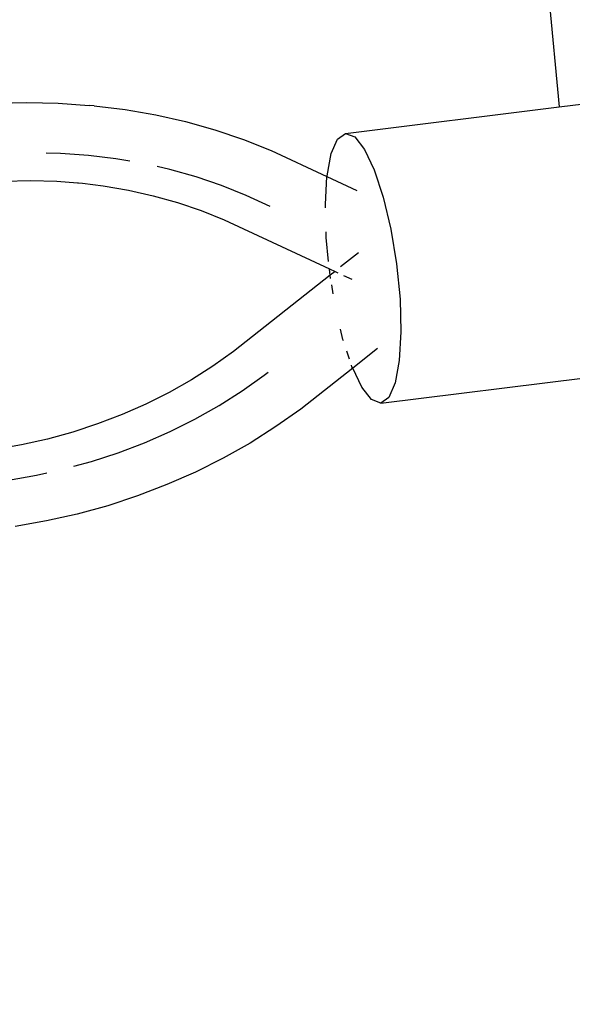
# Model space of a CAD drawing. Units: millimetres. Extents: x -10099 to 7347, y -7010 to 8234.
# Drawn here: x -7657 to -7596, y -3511 to -3402 of the extents above; entities that cross this region are included whole.
import ezdxf

# ---------------------------------------------------------------- set-up
doc = ezdxf.new("R2010")
doc.units = ezdxf.units.MM
doc.layers.add('Размеры', color=10, linetype='Continuous', lineweight=5)
doc.dimstyles.new('размеры Маф', dxfattribs={"dimtxt": 150, "dimasz": 50, "dimexe": 50, "dimexo": 0.0625, "dimgap": 0.09, "dimtad": 1, "dimdec": 0, "dimzin": 0, "dimdsep": 46, "dimtxsty": 'Standard', "dimblk": 'ARCHTICK', "dimcen": 0.09, "dimdle": 50, "dimclrd": 256, "dimclre": 256, "dimclrt": 256, "dimadec": 0, "dimazin": 0, "dimtfac": 1, "dimtdec": 0, "dimtix": 1, "dimtofl": 0, "dimtmove": 0, "dimatfit": 3, "dimfxl": 1, "dimtolj": 1, "dimtzin": 0, "dimlwd": -1, "dimlwe": -1, "dimarcsym": 1})

# ---------------------------------------------------------------- blocks, each defined once
blk = doc.blocks.new('_ArchTick')
at = {"color": 0, "linetype": 'ByBlock', "const_width": 0.15}
blk.add_lwpolyline([(-0.5, -0.5), (0.5, 0.5)], dxfattribs=at)
blk = doc.blocks.new('*D10')
at = {"layer": 'Defpoints', "color": 0, "transparency": 16777216}
for p in [(5282.69, 6675.51), (-10048.76, -2700.51), (5282.69, -6959.69)]:
    blk.add_point(p, dxfattribs=at)
at = {"layer": 'Размеры', "transparency": 16777216}
for p, q in [((5282.69, 6675.45), (5282.69, -7009.69)), ((-10048.76, -2700.58), (-10048.76, -7009.69)), ((-10098.76, -6959.69), (5332.69, -6959.69))]:
    blk.add_line(p, q, dxfattribs=at)
at = {"layer": 'Размеры', "transparency": 16777216, "xscale": 50, "yscale": 50, "zscale": 50, "rotation": 180}
blk.add_blockref('_ArchTick', (-10048.76, -6959.69), dxfattribs=at)
at = {"layer": 'Размеры', "transparency": 16777216, "xscale": 50, "yscale": 50, "zscale": 50}
blk.add_blockref('_ArchTick', (5282.69, -6959.69), dxfattribs=at)
at = {"layer": 'Размеры', "transparency": 16777216, "insert": (-2383.03, -6884.6), "char_height": 150, "attachment_point": 5}
blk.add_mtext('\\A1;15331', dxfattribs=at)
blk = doc.blocks.new('*D11')
at = {"layer": 'Defpoints', "color": 0, "transparency": 16777216}
for p in [(3766.34, 8184.39), (7296.92, 8184.39), (-7723.8, -5389.26)]:
    blk.add_point(p, dxfattribs=at)
at = {"layer": 'Размеры', "transparency": 16777216}
for p, q in [((7296.92, -5439.26), (7296.92, 8234.39)), ((3766.41, 8184.39), (7346.92, 8184.39)), ((-7723.74, -5389.26), (7346.92, -5389.26))]:
    blk.add_line(p, q, dxfattribs=at)
at = {"layer": 'Размеры', "transparency": 16777216, "xscale": 50, "yscale": 50, "zscale": 50}
for p, rotation in [((7296.92, 8184.39), 90), ((7296.92, -5389.26), 270)]:
    blk.add_blockref('_ArchTick', p, dxfattribs=dict(at, rotation=rotation))
at = {"layer": 'Размеры', "transparency": 16777216, "insert": (7221.83, 1397.56), "char_height": 150, "attachment_point": 5, "rotation": 90}
blk.add_mtext('\\A1;13574', dxfattribs=at)
blk = doc.blocks.new('*D12')
at = {"layer": 'Defpoints', "color": 0, "transparency": 16777216}
for p in [(3778.77, 6677.28), (-8427.56, -2878.87), (3778.77, -6407.57)]:
    blk.add_point(p, dxfattribs=at)
at = {"layer": 'Размеры', "transparency": 16777216}
for p, q in [((3778.77, 6677.22), (3778.77, -6457.57)), ((-8427.56, -2878.93), (-8427.56, -6457.57)), ((-8477.56, -6407.57), (3828.77, -6407.57))]:
    blk.add_line(p, q, dxfattribs=at)
at = {"layer": 'Размеры', "transparency": 16777216, "xscale": 50, "yscale": 50, "zscale": 50, "rotation": 180}
blk.add_blockref('_ArchTick', (-8427.56, -6407.57), dxfattribs=at)
at = {"layer": 'Размеры', "transparency": 16777216, "xscale": 50, "yscale": 50, "zscale": 50}
blk.add_blockref('_ArchTick', (3778.77, -6407.57), dxfattribs=at)
at = {"layer": 'Размеры', "transparency": 16777216, "insert": (-2324.4, -6332.48), "char_height": 150, "attachment_point": 5}
blk.add_mtext('\\A1;12206', dxfattribs=at)
blk = doc.blocks.new('*D13')
at = {"layer": 'Defpoints', "color": 0, "transparency": 16777216}
for p in [(3766.34, 6684.39), (6793.23, 6684.39), (-8427.56, -4097)]:
    blk.add_point(p, dxfattribs=at)
at = {"layer": 'Размеры', "transparency": 16777216}
for p, q in [((6793.23, -4147), (6793.23, 6734.39)), ((3766.41, 6684.39), (6843.23, 6684.39)), ((-8427.5, -4097), (6843.23, -4097))]:
    blk.add_line(p, q, dxfattribs=at)
at = {"layer": 'Размеры', "transparency": 16777216, "xscale": 50, "yscale": 50, "zscale": 50}
for p, rotation in [((6793.23, 6684.39), 90), ((6793.23, -4097), 270)]:
    blk.add_blockref('_ArchTick', p, dxfattribs=dict(at, rotation=rotation))
at = {"layer": 'Размеры', "transparency": 16777216, "insert": (6718.14, 1293.7), "char_height": 150, "attachment_point": 5, "rotation": 90}
blk.add_mtext('\\A1;10781', dxfattribs=at)

msp = doc.modelspace()

# ---------------------------------------------------------------- linework, layer by layer
for p, q in [((-7637.91, -2991.03), (-7597.48, -3411.68)), ((-7597.48, -3411.68), (-7536.36, -3404.11)), ((-7659.69, -3411.26), (-7656.21, -3411.17)), ((-7656.21, -3411.17), (-7652.75, -3411.25)), ((-7652.75, -3411.25), (-7649.32, -3411.5)), ((-7648.77, -3411.54), (-7649.32, -3411.5)), ((-7648.77, -3411.54), (-7645.36, -3411.96)), ((-7645.36, -3411.96), (-7642, -3412.54)), ((-7621.07, -3414.6), (-7597.48, -3411.68)), ((-7642, -3412.54), (-7638.7, -3413.28)), ((-7638.7, -3413.28), (-7635.47, -3414.19)), ((-7635.47, -3414.19), (-7632.32, -3415.26)), ((-7632.32, -3415.26), (-7629.26, -3416.48)), ((-7622.65, -3416.83), (-7621.95, -3415.23)), ((-7621.95, -3415.23), (-7621.07, -3414.6)), ((-7621.07, -3414.6), (-7620.05, -3414.98)), ((-7620.05, -3414.98), (-7618.96, -3416.36)), ((-7629.26, -3416.48), (-7623.11, -3419.35)), ((-7618.96, -3416.36), (-7617.89, -3418.62)), ((-7652.49, -3416.8), (-7654.07, -3416.76)), ((-7649.42, -3417.02), (-7652.49, -3416.8)), ((-7646.38, -3417.39), (-7649.42, -3417.02)), ((-7644.84, -3417.66), (-7646.38, -3417.39)), ((-7623.1, -3419.29), (-7622.65, -3416.83)), ((-7640.43, -3418.58), (-7641.85, -3418.25)), ((-7637.55, -3419.39), (-7640.43, -3418.58)), ((-7617.89, -3418.62), (-7616.9, -3421.63)), ((-7658.7, -3419.88), (-7655.81, -3419.8)), ((-7655.81, -3419.8), (-7652.92, -3419.87)), ((-7652.92, -3419.87), (-7650.61, -3420.03)), ((-7634.73, -3420.34), (-7637.55, -3419.39)), ((-7623.28, -3422.45), (-7623.11, -3419.35)), ((-7623.11, -3419.35), (-7623.1, -3419.29)), ((-7623.11, -3419.35), (-7619.8, -3420.89)), ((-7650.61, -3420.03), (-7650.52, -3420.04)), ((-7650.52, -3420.04), (-7650.06, -3420.07)), ((-7650.06, -3420.07), (-7647.79, -3420.37)), ((-7647.79, -3420.37), (-7645.01, -3420.86)), ((-7645.01, -3420.86), (-7642.27, -3421.47)), ((-7632.01, -3421.43), (-7634.73, -3420.34)), ((-7642.27, -3421.47), (-7639.6, -3422.23)), ((-7629.37, -3422.66), (-7632.01, -3421.43)), ((-7616.9, -3421.63), (-7616.06, -3425.17)), ((-7639.6, -3422.23), (-7636.99, -3423.11)), ((-7636.99, -3423.11), (-7634.46, -3424.12)), ((-7623.27, -3422.8), (-7623.28, -3422.45)), ((-7634.46, -3424.12), (-7622.84, -3429.53)), ((-7616.06, -3425.17), (-7615.43, -3429)), ((-7623.18, -3426.08), (-7623.2, -3425.44)), ((-7622.92, -3428.71), (-7623.18, -3426.08)), ((-7619.63, -3427.76), (-7621.61, -3429.33)), ((-7622.8, -3429.95), (-7622.84, -3429.53)), ((-7622.84, -3429.53), (-7622.22, -3429.82)), ((-7615.43, -3429), (-7615.05, -3432.87)), ((-7622.76, -3430.24), (-7633.4, -3438.66)), ((-7622.76, -3430.24), (-7622.8, -3429.95)), ((-7622.22, -3429.82), (-7622.76, -3430.24)), ((-7622.7, -3430.6), (-7622.76, -3430.24)), ((-7622.22, -3429.82), (-7621.9, -3429.97)), ((-7621.27, -3430.26), (-7620.37, -3430.68)), ((-7622.42, -3432.3), (-7622.58, -3431.3)), ((-7615.05, -3432.87), (-7614.95, -3436.5)), ((-7621.34, -3437.32), (-7621.6, -3436.2)), ((-7614.95, -3436.5), (-7615.13, -3439.66)), ((-7621.28, -3437.49), (-7621.34, -3437.32)), ((-7617.55, -3438.33), (-7620.27, -3440.48)), ((-7633.4, -3438.66), (-7635.68, -3440.27)), ((-7620.62, -3439.51), (-7620.91, -3438.6)), ((-7635.68, -3440.27), (-7638.05, -3441.78)), ((-7620.27, -3440.48), (-7626, -3445.01)), ((-7620.35, -3440.33), (-7620.4, -3440.15)), ((-7620.27, -3440.48), (-7620.35, -3440.33)), ((-7619.27, -3442.59), (-7620.27, -3440.48)), ((-7615.13, -3439.66), (-7615.59, -3442.12)), ((-7632.46, -3442.98), (-7630.02, -3441.25)), ((-7630.02, -3441.25), (-7629.6, -3440.92)), ((-7617.17, -3444.35), (-7594.61, -3441.55)), ((-7638.05, -3441.78), (-7640.52, -3443.17)), ((-7618.19, -3443.96), (-7619.27, -3442.59)), ((-7615.59, -3442.12), (-7616.28, -3443.72)), ((-7640.52, -3443.17), (-7643.07, -3444.45)), ((-7635.01, -3444.6), (-7632.46, -3442.98)), ((-7616.28, -3443.72), (-7617.17, -3444.35)), ((-7643.07, -3444.45), (-7645.7, -3445.61)), ((-7637.67, -3446.1), (-7635.01, -3444.6)), ((-7617.17, -3444.35), (-7618.19, -3443.96)), ((-7645.7, -3445.61), (-7648.4, -3446.64)), ((-7626, -3445.01), (-7628.73, -3446.94)), ((-7648.4, -3446.64), (-7651.15, -3447.54)), ((-7640.41, -3447.47), (-7637.67, -3446.1)), ((-7628.73, -3446.94), (-7631.58, -3448.75)), ((-7651.15, -3447.54), (-7653.95, -3448.31)), ((-7643.23, -3448.71), (-7640.41, -3447.47)), ((-7656.79, -3448.94), (-7659.65, -3449.44)), ((-7653.95, -3448.31), (-7656.79, -3448.94)), ((-7646.13, -3449.82), (-7643.23, -3448.71)), ((-7631.58, -3448.75), (-7634.54, -3450.42)), ((-7649.08, -3450.78), (-7646.13, -3449.82)), ((-7651.01, -3451.31), (-7649.08, -3450.78)), ((-7634.54, -3450.42), (-7637.6, -3451.95)), ((-7658.22, -3452.83), (-7655.14, -3452.29)), ((-7655.14, -3452.29), (-7653.99, -3452.04)), ((-7637.6, -3451.95), (-7640.76, -3453.34)), ((-7640.76, -3453.34), (-7643.99, -3454.58)), ((-7643.99, -3454.58), (-7647.29, -3455.66)), ((-7647.29, -3455.66), (-7650.65, -3456.58)), ((-7650.65, -3456.58), (-7654.05, -3457.34)), ((-7654.05, -3457.34), (-7657.49, -3457.94))]:
    msp.add_line(p, q)

# ---------------------------------------------------------------- dimensions: what is measured, and where the dimension line sits
at = {"layer": 'Размеры'}
for base, p1, p2, picture, middle in [((7296.92, 8184.39), (-7723.8, -5389.26), (3766.34, 8184.39), '*D11', (7221.83, 1397.56)), ((6793.23, 6684.39), (-8427.56, -4097), (3766.34, 6684.39), '*D13', (6718.14, 1293.7))]:
    dim = msp.add_linear_dim(base=base, p1=p1, p2=p2, angle=90, dimstyle='размеры Маф', dxfattribs=at)
    dim.commit()
    dim.dimension.update_dxf_attribs({"geometry": picture, "text_midpoint": middle})
for base, p1, p2, picture, middle in [((3778.77, -6407.57), (-8427.56, -2878.87), (3778.77, 6677.28), '*D12', (-2324.4, -6332.48)), ((5282.69, -6959.69), (-10048.76, -2700.51), (5282.69, 6675.51), '*D10', (-2383.03, -6884.6))]:
    dim = msp.add_linear_dim(base=base, p1=p1, p2=p2, dimstyle='размеры Маф', dxfattribs=at)
    dim.commit()
    dim.dimension.update_dxf_attribs({"geometry": picture, "text_midpoint": middle})

doc.saveas('drawing.dxf')
